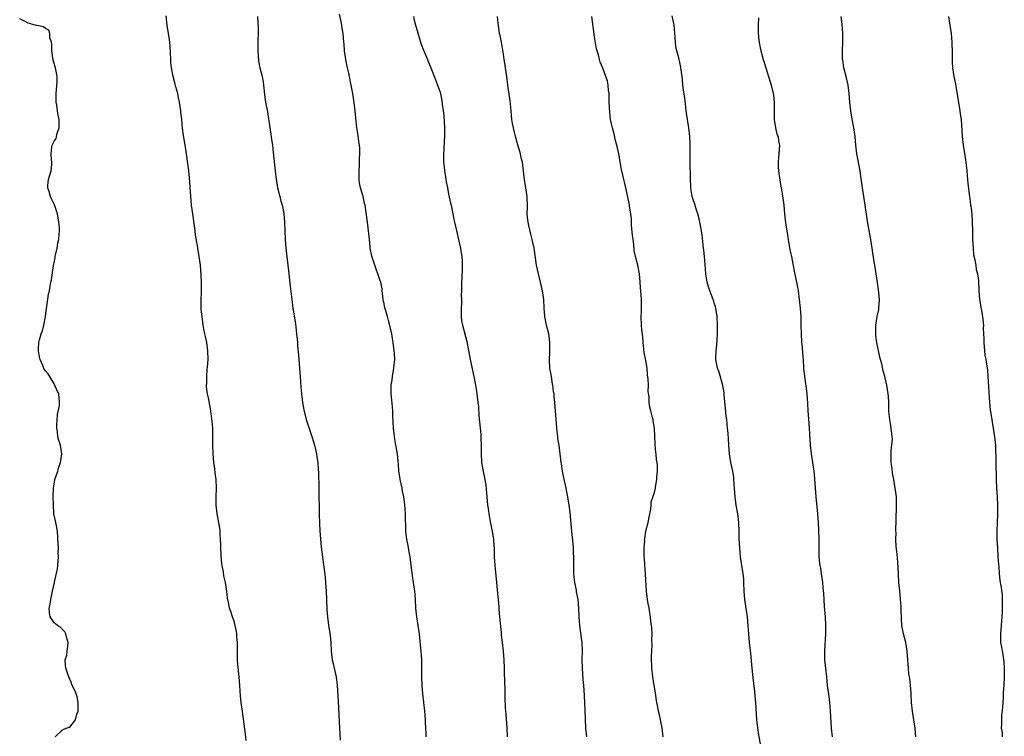
# Model space of a CAD drawing. Units: inches. Extents: x 2607000 to 2610000, y 1524000 to 1527000.
# Drawn here: x 2609753 to 2609983, y 1524411 to 1524578 of the extents above; entities that cross this region are included whole.
import ezdxf

# ---------------------------------------------------------------- set-up
doc = ezdxf.new("R2010")
doc.units = ezdxf.units.IN
doc.header["$MEASUREMENT"] = 0
doc.layers.add('LD26071524_10ft', color=7, linetype='Continuous')

msp = doc.modelspace()

# ---------------------------------------------------------------- linework, layer by layer
at = {"layer": 'LD26071524_10ft'}
for points, elevation in [([(2609761.28, 1524411), (2609763, 1524412.62), (2609763.83, 1524413), (2609764.71, 1524413.29), (2609766.05, 1524415), (2609766.33, 1524416.33), (2609766.6, 1524417), (2609766.64, 1524419), (2609766.37, 1524420.37), (2609766.15, 1524421), (2609765.85, 1524421.85), (2609765.26, 1524423), (2609765, 1524423.73), (2609764.64, 1524424.64), (2609764.43, 1524425), (2609764.12, 1524425.88), (2609763.78, 1524427), (2609763.68, 1524427.68), (2609763.64, 1524429), (2609763.97, 1524430.03), (2609764.06, 1524431), (2609764.19, 1524432.19), (2609764.31, 1524433), (2609763.99, 1524434.01), (2609763.78, 1524435), (2609763.51, 1524435.51), (2609762.5, 1524436.5), (2609761.8, 1524437), (2609761, 1524437.63), (2609760.12, 1524439), (2609759.92, 1524439.92), (2609759.84, 1524441), (2609760.08, 1524441.92), (2609760.23, 1524443), (2609760.67, 1524445), (2609761, 1524446.66), (2609761.08, 1524446.92), (2609761.09, 1524447.09), (2609761.79, 1524450.21), (2609761.9, 1524451), (2609761.99, 1524451.99), (2609762.06, 1524453), (2609762, 1524454), (2609762.01, 1524455), (2609761.99, 1524455.99), (2609761.78, 1524459), (2609761.41, 1524461), (2609760.99, 1524463), (2609760.85, 1524465.15), (2609760.81, 1524467), (2609760.85, 1524469), (2609761, 1524469.95), (2609761.22, 1524471), (2609761.87, 1524473), (2609762.12, 1524473.88), (2609762.5, 1524475), (2609762.82, 1524477), (2609762.52, 1524479), (2609762.13, 1524480.13), (2609761.89, 1524481), (2609761.81, 1524482.19), (2609761.64, 1524483), (2609761.65, 1524483.65), (2609761.84, 1524486.16), (2609762.27, 1524488.27), (2609762.31, 1524489), (2609762.1, 1524491), (2609761.72, 1524491.72), (2609761.21, 1524493), (2609761, 1524493.31), (2609759.63, 1524495.63), (2609759, 1524496.39), (2609758.74, 1524496.74), (2609758.4, 1524497.6), (2609757.78, 1524499), (2609757.64, 1524499.64), (2609757.38, 1524501), (2609757.38, 1524501.38), (2609757.49, 1524503), (2609757.61, 1524503.61), (2609758.03, 1524505), (2609758.32, 1524505.68), (2609758.64, 1524507), (2609759, 1524509), (2609759.28, 1524511), (2609759.36, 1524511.36), (2609759.75, 1524514.25), (2609759.94, 1524515), (2609760.12, 1524516.12), (2609760.28, 1524517), (2609760.44, 1524517.56), (2609760.9, 1524520.9), (2609761, 1524521.54), (2609761.26, 1524522.75), (2609761.28, 1524523), (2609761.34, 1524523.34), (2609761.71, 1524525), (2609761.9, 1524526.1), (2609762.11, 1524527), (2609762.24, 1524528.24), (2609762.28, 1524529), (2609762.25, 1524529.75), (2609762.15, 1524531), (2609761.85, 1524533), (2609761.19, 1524534.81), (2609761.1, 1524535.1), (2609761, 1524535.22), (2609760.45, 1524536.45), (2609760.18, 1524537), (2609759.85, 1524538.15), (2609759.57, 1524539), (2609759.59, 1524539.59), (2609759.75, 1524541), (2609760.01, 1524541.99), (2609760.3, 1524543), (2609760.51, 1524544.51), (2609760.53, 1524545), (2609760.45, 1524545.55), (2609760.3, 1524547), (2609760.49, 1524548.49), (2609760.58, 1524549), (2609760.73, 1524549.27), (2609761, 1524549.9), (2609761.47, 1524550.53), (2609761.61, 1524551), (2609761.76, 1524551.76), (2609762.21, 1524553), (2609762.23, 1524553.77), (2609762.17, 1524555), (2609761.98, 1524555.98), (2609761.84, 1524557), (2609761.68, 1524558.32), (2609761.53, 1524559), (2609761.48, 1524559.48), (2609761.5, 1524561), (2609761.73, 1524563.73), (2609761.73, 1524565), (2609761.39, 1524566.61), (2609761.33, 1524567), (2609760.78, 1524568.78), (2609760.46, 1524571), (2609760.51, 1524572.51), (2609760.38, 1524573), (2609760.01, 1524573.99), (2609760.04, 1524575), (2609759.79, 1524575.79), (2609759, 1524576.17), (2609758.55, 1524576.55), (2609757, 1524576.88), (2609756.92, 1524576.92), (2609756.63, 1524577), (2609755, 1524577.43), (2609754.13, 1524577.87), (2609753, 1524578.41)], 7480), ([(2609805.84, 1524410.16), (2609805.65, 1524411.65), (2609804.93, 1524416.93), (2609804.67, 1524419), (2609804.52, 1524420.52), (2609804.35, 1524423), (2609804.2, 1524425), (2609803.89, 1524427.89), (2609803.8, 1524429), (2609803.77, 1524431), (2609803.79, 1524431.79), (2609803.77, 1524433), (2609803.64, 1524434.36), (2609803.61, 1524435), (2609803.56, 1524435.56), (2609803.25, 1524437), (2609803, 1524438.01), (2609802.64, 1524439), (2609802.25, 1524440.25), (2609801.94, 1524441), (2609801.67, 1524442.33), (2609801.52, 1524443), (2609801.44, 1524443.44), (2609801.3, 1524445), (2609800.97, 1524447), (2609800.58, 1524448.58), (2609800.5, 1524449.5), (2609800.2, 1524451), (2609800.04, 1524452.05), (2609799.89, 1524455), (2609799.88, 1524455.88), (2609799.84, 1524457), (2609799.74, 1524458.26), (2609799.73, 1524459), (2609799.68, 1524459.68), (2609799.46, 1524461), (2609799.06, 1524463), (2609798.82, 1524465), (2609798.83, 1524467), (2609798.91, 1524469), (2609798.81, 1524471), (2609798.59, 1524472.59), (2609798.49, 1524473.51), (2609798.3, 1524475), (2609798.14, 1524477), (2609798.07, 1524479), (2609798.07, 1524480.07), (2609798, 1524482), (2609798, 1524483), (2609797.95, 1524483.95), (2609797.75, 1524485.75), (2609797.55, 1524487), (2609797.51, 1524487.51), (2609797, 1524490.06), (2609796.8, 1524491), (2609796.59, 1524492.59), (2609796.55, 1524493), (2609796.61, 1524493.39), (2609796.61, 1524495), (2609796.73, 1524496.73), (2609796.81, 1524497.19), (2609796.92, 1524499), (2609796.89, 1524501), (2609796.62, 1524503), (2609796.34, 1524504.34), (2609796.16, 1524505), (2609795.93, 1524506.07), (2609795.76, 1524507), (2609795.7, 1524507.7), (2609795.51, 1524509), (2609795.35, 1524510.65), (2609795.32, 1524511.32), (2609795.32, 1524513), (2609795.42, 1524514.58), (2609795.39, 1524515.39), (2609795.4, 1524517), (2609795.3, 1524518.7), (2609795.12, 1524521), (2609794.87, 1524523), (2609794.52, 1524525), (2609794.44, 1524525.56), (2609794.03, 1524528.03), (2609793.94, 1524529), (2609793.79, 1524530.21), (2609793.36, 1524533), (2609793.08, 1524535), (2609792.87, 1524537.13), (2609792.6, 1524541.4), (2609792.42, 1524543), (2609791.91, 1524547), (2609791.6, 1524549), (2609791.21, 1524551.21), (2609790.96, 1524552.96), (2609790.77, 1524555), (2609790.58, 1524556.58), (2609790.55, 1524557), (2609790.26, 1524559), (2609790.06, 1524560.06), (2609789.84, 1524561), (2609789.4, 1524562.6), (2609789.24, 1524563.24), (2609788.76, 1524565), (2609788.4, 1524567), (2609788.26, 1524568.26), (2609788.21, 1524569), (2609788.09, 1524572.09), (2609788.02, 1524573), (2609787.84, 1524574.16), (2609787.73, 1524575), (2609787.39, 1524577), (2609787.13, 1524579.14)], 7490), ([(2609808.41, 1524579), (2609808.52, 1524577.48), (2609808.61, 1524576.61), (2609808.59, 1524575), (2609808.52, 1524573.48), (2609808.54, 1524572.54), (2609808.53, 1524571), (2609808.68, 1524568.68), (2609809.01, 1524567.01), (2609809.52, 1524565), (2609809.75, 1524563.75), (2609809.87, 1524563), (2609810.13, 1524560.13), (2609810.31, 1524559), (2609810.75, 1524556.75), (2609811.31, 1524553), (2609811.58, 1524551.58), (2609811.73, 1524550.27), (2609811.93, 1524549), (2609812.04, 1524548.04), (2609812.38, 1524544.38), (2609812.53, 1524543), (2609812.79, 1524541), (2609813, 1524539.69), (2609813.13, 1524539), (2609813.64, 1524537), (2609813.92, 1524535.92), (2609814.19, 1524535), (2609814.32, 1524534.32), (2609814.6, 1524533), (2609814.78, 1524531), (2609814.83, 1524529), (2609814.91, 1524527), (2609815.09, 1524525), (2609815.7, 1524519.7), (2609816.07, 1524516.07), (2609816.38, 1524513.62), (2609816.43, 1524513), (2609816.7, 1524511), (2609817.29, 1524507.29), (2609817.56, 1524505), (2609817.7, 1524503.7), (2609817.76, 1524503), (2609817.8, 1524502.2), (2609818.01, 1524500.01), (2609818.06, 1524499), (2609818.23, 1524497), (2609818.38, 1524495), (2609818.53, 1524492.53), (2609818.67, 1524491), (2609818.95, 1524489), (2609819.28, 1524487.28), (2609819.83, 1524485), (2609820.08, 1524484.08), (2609821, 1524481.3), (2609821.6, 1524479.6), (2609821.73, 1524479), (2609822, 1524478), (2609822.17, 1524477), (2609822.31, 1524476.31), (2609822.48, 1524475), (2609822.59, 1524473.41), (2609822.68, 1524472.68), (2609822.69, 1524471), (2609822.72, 1524470.72), (2609822.71, 1524469), (2609822.73, 1524468.73), (2609822.82, 1524462.82), (2609822.87, 1524460.87), (2609822.99, 1524459), (2609823.32, 1524455.32), (2609823.57, 1524453), (2609823.75, 1524451.75), (2609823.96, 1524450.04), (2609824.12, 1524449), (2609824.33, 1524447), (2609824.44, 1524445), (2609824.5, 1524443), (2609824.6, 1524440.6), (2609824.74, 1524439), (2609825, 1524437.05), (2609825.37, 1524434.63), (2609825.53, 1524433), (2609825.64, 1524431), (2609825.71, 1524430.29), (2609825.87, 1524429), (2609826.09, 1524428.09), (2609826.32, 1524427), (2609826.78, 1524425), (2609827.06, 1524423), (2609827.29, 1524419.29), (2609827.5, 1524414.5), (2609827.68, 1524411.68), (2609827.74, 1524410.26)], 7500), ([(2609847.79, 1524411), (2609847.79, 1524411.79), (2609847.69, 1524413), (2609847.62, 1524414.38), (2609847.6, 1524415), (2609847.46, 1524417), (2609847.03, 1524421), (2609846.88, 1524423), (2609846.79, 1524425), (2609846.73, 1524429), (2609846.62, 1524431), (2609846.48, 1524432.48), (2609846.19, 1524435), (2609845.92, 1524437), (2609845.63, 1524439), (2609845.4, 1524441), (2609845.26, 1524443), (2609845.11, 1524445), (2609844.84, 1524447), (2609844.58, 1524448.58), (2609844.03, 1524453), (2609843.82, 1524454.18), (2609843.6, 1524455.6), (2609843.29, 1524457), (2609843.05, 1524458.95), (2609842.99, 1524463), (2609842.79, 1524465.21), (2609842.53, 1524467), (2609842.28, 1524468.28), (2609842.16, 1524469), (2609841.73, 1524471), (2609841.64, 1524471.64), (2609841.43, 1524473), (2609841.3, 1524474.7), (2609841.28, 1524475.28), (2609841.09, 1524477), (2609840.74, 1524479), (2609840.46, 1524480.46), (2609840.32, 1524481.68), (2609840.15, 1524483), (2609840.03, 1524485.97), (2609840.03, 1524487), (2609839.95, 1524487.95), (2609839.71, 1524490.29), (2609839.61, 1524491), (2609839.58, 1524491.59), (2609839.63, 1524493), (2609839.83, 1524494.17), (2609839.92, 1524495), (2609840.26, 1524497), (2609840.28, 1524497.72), (2609840.43, 1524499), (2609840.41, 1524500.41), (2609840.35, 1524501), (2609840.09, 1524503), (2609839.91, 1524503.91), (2609839.74, 1524505), (2609839.38, 1524506.62), (2609839.24, 1524507.24), (2609839, 1524508.1), (2609838.73, 1524509), (2609838.37, 1524510.37), (2609838.14, 1524511), (2609838.01, 1524512.01), (2609837.77, 1524513), (2609837.58, 1524514.42), (2609837.55, 1524515), (2609837.49, 1524515.49), (2609837.18, 1524517), (2609837, 1524517.6), (2609836.52, 1524519), (2609836.08, 1524520.08), (2609835.79, 1524521), (2609835.09, 1524523.09), (2609834.75, 1524525), (2609834.74, 1524525.26), (2609834.57, 1524527), (2609834.38, 1524528.38), (2609834.36, 1524529), (2609834.28, 1524529.72), (2609834.07, 1524531), (2609833.53, 1524535), (2609833.41, 1524535.41), (2609833.06, 1524537), (2609832.5, 1524539), (2609832.22, 1524540.22), (2609832.17, 1524541), (2609832.17, 1524541.83), (2609832.13, 1524543), (2609832.24, 1524544.24), (2609832.23, 1524545), (2609832.2, 1524545.8), (2609832.32, 1524547), (2609832.3, 1524548.3), (2609832.22, 1524549), (2609832.07, 1524549.93), (2609831.82, 1524551.82), (2609831.63, 1524553), (2609831.37, 1524555.37), (2609831.24, 1524557), (2609831, 1524558.89), (2609830.64, 1524561), (2609830.27, 1524563), (2609829.74, 1524565.74), (2609829.46, 1524567), (2609829.39, 1524567.39), (2609829.05, 1524569), (2609828.75, 1524571), (2609828.65, 1524572.65), (2609828.61, 1524573), (2609828.46, 1524575), (2609828.21, 1524576.21), (2609828.11, 1524577), (2609827.89, 1524578.11), (2609827.53, 1524579.53)], 7510), ([(2609844.81, 1524579), (2609845, 1524578.15), (2609845.3, 1524577), (2609845.7, 1524575.7), (2609846.12, 1524574.12), (2609846.47, 1524573), (2609846.57, 1524572.57), (2609847.13, 1524571.13), (2609847.39, 1524570.61), (2609848.07, 1524569), (2609848.31, 1524568.31), (2609848.9, 1524567), (2609850.04, 1524564.04), (2609850.43, 1524563), (2609851, 1524561.33), (2609851.41, 1524559.41), (2609851.49, 1524558.51), (2609851.74, 1524557), (2609851.88, 1524555.88), (2609852.07, 1524553), (2609852.07, 1524551), (2609851.98, 1524550.02), (2609851.86, 1524547.86), (2609851.78, 1524547), (2609851.84, 1524545), (2609851.94, 1524543.94), (2609852.06, 1524543), (2609852.3, 1524541.7), (2609852.37, 1524541), (2609852.41, 1524540.41), (2609852.72, 1524539), (2609853, 1524537.57), (2609853.46, 1524535.46), (2609853.58, 1524535), (2609854.14, 1524532.14), (2609854.38, 1524531), (2609855, 1524528.42), (2609855.42, 1524526.58), (2609855.75, 1524525), (2609855.9, 1524523.9), (2609856.07, 1524523), (2609856.15, 1524521.85), (2609856.18, 1524521), (2609856.13, 1524520.13), (2609856.07, 1524517.93), (2609856.01, 1524517), (2609856.01, 1524515), (2609855.95, 1524514.05), (2609856.01, 1524513), (2609856.03, 1524512.03), (2609855.96, 1524511), (2609855.96, 1524509), (2609856.04, 1524508.04), (2609856.21, 1524507), (2609857.23, 1524503.23), (2609858.05, 1524499), (2609858.92, 1524495), (2609859.3, 1524493), (2609859.54, 1524491.54), (2609859.62, 1524491), (2609859.68, 1524490.32), (2609859.85, 1524489), (2609859.95, 1524487.96), (2609860.03, 1524485.97), (2609860.5, 1524481.5), (2609860.52, 1524481), (2609860.5, 1524480.5), (2609860.57, 1524479), (2609860.58, 1524477.42), (2609860.56, 1524477), (2609860.7, 1524475), (2609861, 1524473.3), (2609861.47, 1524471), (2609861.67, 1524469.67), (2609861.86, 1524467.86), (2609861.98, 1524466.02), (2609862.1, 1524465), (2609862.23, 1524464.23), (2609862.39, 1524463), (2609862.79, 1524460.79), (2609863.14, 1524459), (2609863.44, 1524457), (2609863.57, 1524455.57), (2609863.61, 1524455), (2609863.61, 1524454.39), (2609863.66, 1524453), (2609863.75, 1524451), (2609863.85, 1524450.15), (2609864.18, 1524447), (2609864.4, 1524444.4), (2609864.54, 1524443), (2609864.69, 1524441.31), (2609864.71, 1524440.71), (2609864.86, 1524439), (2609865.25, 1524435.25), (2609865.28, 1524434.72), (2609865.48, 1524433), (2609865.73, 1524431), (2609865.9, 1524429), (2609865.97, 1524427), (2609865.97, 1524426.03), (2609866.08, 1524421.92), (2609866.1, 1524420.1), (2609866.21, 1524417.79), (2609866.27, 1524417), (2609866.34, 1524416.34), (2609866.58, 1524413), (2609866.68, 1524411)], 7520), ([(2609885.26, 1524411), (2609885.04, 1524413.04), (2609884.81, 1524417.19), (2609884.68, 1524420.68), (2609884.54, 1524423), (2609884.39, 1524424.39), (2609884.32, 1524425.68), (2609884.2, 1524427), (2609884.18, 1524429), (2609884.22, 1524431), (2609884.13, 1524433), (2609883.99, 1524434.01), (2609883.79, 1524435.79), (2609883.61, 1524437), (2609883.45, 1524439), (2609883.38, 1524441), (2609883.21, 1524443), (2609882.85, 1524444.85), (2609882.8, 1524445.2), (2609882.42, 1524447), (2609882.26, 1524448.26), (2609882.2, 1524449), (2609882.18, 1524451), (2609882.2, 1524452.2), (2609882.2, 1524453), (2609882.15, 1524453.85), (2609882.13, 1524455), (2609882.04, 1524456.04), (2609881.72, 1524459), (2609881.32, 1524463.32), (2609881.11, 1524465), (2609880.81, 1524467), (2609880.53, 1524468.53), (2609880.43, 1524469), (2609879.78, 1524471.78), (2609879.54, 1524473), (2609879.32, 1524474.68), (2609879.27, 1524475), (2609879.05, 1524477), (2609878.76, 1524479), (2609878.51, 1524480.51), (2609878.45, 1524481), (2609878.22, 1524483), (2609878.16, 1524484.16), (2609878.09, 1524485), (2609878.02, 1524486.02), (2609877.75, 1524489), (2609877.65, 1524490.35), (2609877.58, 1524491), (2609877.49, 1524491.49), (2609877.32, 1524493), (2609877.25, 1524493.25), (2609876.96, 1524495), (2609876.63, 1524497), (2609876.53, 1524499), (2609876.6, 1524500.6), (2609876.6, 1524501.4), (2609876.64, 1524503), (2609876.47, 1524504.47), (2609876.38, 1524505), (2609875.86, 1524507), (2609875.43, 1524509), (2609875.27, 1524511), (2609875.18, 1524513), (2609874.93, 1524515), (2609874.47, 1524517), (2609873.93, 1524519), (2609873.51, 1524521), (2609872.93, 1524524.93), (2609872.52, 1524527), (2609872.2, 1524528.2), (2609871.74, 1524530.26), (2609871.55, 1524531), (2609871.48, 1524531.48), (2609871.34, 1524533), (2609871.37, 1524534.63), (2609871.29, 1524537), (2609871.04, 1524539.04), (2609870.74, 1524541), (2609870.32, 1524544.32), (2609870.2, 1524545), (2609869.95, 1524546.05), (2609869.76, 1524547), (2609869, 1524549.58), (2609868.6, 1524551), (2609868.13, 1524553), (2609867.93, 1524554.07), (2609867.77, 1524555), (2609867.56, 1524557), (2609867.33, 1524559.33), (2609866.81, 1524563), (2609866.55, 1524565), (2609866.25, 1524567), (2609866.11, 1524568.11), (2609865.96, 1524569), (2609865.79, 1524570.21), (2609865.61, 1524571.61), (2609865.34, 1524573), (2609865, 1524574.55), (2609864.91, 1524575), (2609864.56, 1524577.44), (2609864.38, 1524579)], 7530), ([(2609903, 1524411), (2609902.79, 1524413), (2609902.44, 1524415), (2609902.15, 1524416.15), (2609901.96, 1524417), (2609901.71, 1524418.29), (2609901.53, 1524419), (2609901.45, 1524419.45), (2609901.23, 1524421.23), (2609900.97, 1524423), (2609900.59, 1524425), (2609900.36, 1524427), (2609900.34, 1524429.66), (2609900.46, 1524432.46), (2609900.42, 1524433.58), (2609900.45, 1524435), (2609900.42, 1524436.42), (2609900.34, 1524437), (2609900.19, 1524437.81), (2609900.09, 1524439), (2609899.94, 1524439.94), (2609899.73, 1524441), (2609899.49, 1524442.51), (2609899.39, 1524443), (2609899.18, 1524445), (2609898.95, 1524448.95), (2609898.93, 1524449.07), (2609898.77, 1524451), (2609898.67, 1524452.67), (2609898.61, 1524453), (2609898.58, 1524453.42), (2609898.58, 1524455), (2609898.72, 1524456.72), (2609898.71, 1524457), (2609898.73, 1524457.27), (2609899, 1524458.94), (2609899.54, 1524461), (2609899.77, 1524462.23), (2609900.17, 1524464.17), (2609900.24, 1524465), (2609900.2, 1524465.8), (2609901, 1524468.01), (2609901.23, 1524469), (2609901.26, 1524469.25), (2609901.57, 1524471), (2609901.56, 1524471.56), (2609901.71, 1524473), (2609901.74, 1524474.26), (2609901.64, 1524475), (2609901.51, 1524475.51), (2609901.39, 1524477), (2609901.32, 1524477.32), (2609901.15, 1524479.15), (2609900.98, 1524483), (2609900.72, 1524484.72), (2609900.67, 1524485), (2609900.53, 1524485.47), (2609900.14, 1524487), (2609899.92, 1524487.92), (2609899.73, 1524489), (2609899.73, 1524490.27), (2609899.53, 1524491.53), (2609899.58, 1524493), (2609899.55, 1524494.45), (2609899.41, 1524495.41), (2609899.28, 1524497), (2609899, 1524498.74), (2609898.61, 1524500.61), (2609898.34, 1524503), (2609898.26, 1524504.26), (2609898.07, 1524505.93), (2609898, 1524507), (2609897.93, 1524509), (2609898.01, 1524509.99), (2609898.02, 1524511), (2609897.98, 1524511.98), (2609898, 1524513), (2609897.92, 1524514.08), (2609897.75, 1524515.75), (2609897.67, 1524517), (2609897.48, 1524519), (2609897.1, 1524521), (2609896.61, 1524523), (2609896.31, 1524524.31), (2609896.19, 1524525.81), (2609896, 1524527), (2609895.9, 1524527.9), (2609895.66, 1524530.34), (2609895.63, 1524531.63), (2609895.47, 1524533), (2609895.21, 1524534.79), (2609895.19, 1524535), (2609894.74, 1524537.26), (2609894.34, 1524539), (2609894.06, 1524540.06), (2609893.88, 1524541), (2609893.69, 1524541.69), (2609893.34, 1524543.34), (2609892.66, 1524547), (2609892.38, 1524548.38), (2609891.95, 1524550.05), (2609891.59, 1524551.59), (2609891.22, 1524553), (2609891, 1524553.97), (2609890.79, 1524555), (2609890.57, 1524556.57), (2609890.45, 1524559), (2609890.46, 1524560.46), (2609890.41, 1524561), (2609890.27, 1524561.73), (2609890.2, 1524563), (2609890.02, 1524564.02), (2609889.69, 1524565), (2609889, 1524566.91), (2609888.36, 1524568.36), (2609888.2, 1524569), (2609887.96, 1524570.04), (2609887.47, 1524571.47), (2609887, 1524574.26), (2609886.68, 1524576.68), (2609886.4, 1524579)], 7540), ([(2609925.8, 1524409), (2609925.37, 1524411.37), (2609925.11, 1524413.11), (2609924.91, 1524415), (2609924.62, 1524419), (2609924.47, 1524420.47), (2609924.38, 1524421.62), (2609924.08, 1524424.08), (2609923.77, 1524427), (2609923.46, 1524430.54), (2609923.16, 1524433), (2609922.97, 1524435), (2609922.86, 1524436.86), (2609922.68, 1524439), (2609922.47, 1524440.47), (2609922.08, 1524443), (2609921.92, 1524445), (2609921.87, 1524447), (2609921.82, 1524447.82), (2609921.71, 1524449), (2609921.08, 1524453), (2609920.87, 1524455), (2609920.74, 1524457.26), (2609920.74, 1524459), (2609920.67, 1524461), (2609920.41, 1524463), (2609920.09, 1524465), (2609919.84, 1524467), (2609919.54, 1524471), (2609919.49, 1524471.49), (2609919.25, 1524473), (2609918.83, 1524475), (2609918.49, 1524477), (2609918.31, 1524479), (2609918.15, 1524481.85), (2609918.06, 1524483), (2609917.94, 1524483.94), (2609917.85, 1524485), (2609917.75, 1524485.75), (2609917.55, 1524487.55), (2609917.25, 1524490.75), (2609917.23, 1524491.23), (2609916.95, 1524492.95), (2609916.06, 1524496.06), (2609915.71, 1524497), (2609915.33, 1524499), (2609915.32, 1524499.32), (2609915.37, 1524501), (2609915.55, 1524502.45), (2609915.59, 1524503.6), (2609915.69, 1524505), (2609915.7, 1524507), (2609915.62, 1524509), (2609915.32, 1524511), (2609915.25, 1524511.25), (2609914.66, 1524513), (2609913.88, 1524515), (2609913.69, 1524515.69), (2609913.27, 1524517), (2609912.97, 1524519), (2609912.83, 1524521.17), (2609912.66, 1524523), (2609912.5, 1524524.5), (2609912.45, 1524525), (2609912.1, 1524528.1), (2609911.71, 1524530.29), (2609911.62, 1524531), (2609911.52, 1524531.52), (2609911.15, 1524533), (2609910.61, 1524534.61), (2609910.46, 1524535), (2609910.12, 1524536.12), (2609909.81, 1524537), (2609909.58, 1524538.42), (2609909.5, 1524539), (2609909.47, 1524539.47), (2609909.43, 1524541), (2609909.39, 1524541.39), (2609909.37, 1524543), (2609909.33, 1524543.33), (2609909.3, 1524545), (2609909.3, 1524547), (2609909.32, 1524547.32), (2609909.34, 1524549.34), (2609909.27, 1524551), (2609909.04, 1524553), (2609908.48, 1524556.48), (2609908.05, 1524560.05), (2609907.73, 1524562.27), (2609907.44, 1524565), (2609907.18, 1524567), (2609907.16, 1524567.16), (2609906.66, 1524569.34), (2609906.23, 1524571), (2609906.02, 1524572.02), (2609905.9, 1524573), (2609905.85, 1524574.15), (2609905.59, 1524577), (2609905.13, 1524579.13)], 7550), ([(2609925.29, 1524578.71), (2609925.18, 1524577), (2609925.18, 1524575.18), (2609925.36, 1524573.36), (2609925.68, 1524571.68), (2609925.83, 1524571), (2609926.36, 1524569), (2609926.51, 1524568.51), (2609927, 1524567.04), (2609927.62, 1524565), (2609928.19, 1524563), (2609928.75, 1524560.75), (2609928.94, 1524559), (2609928.9, 1524557.1), (2609928.95, 1524555), (2609929.26, 1524553), (2609929.54, 1524551.54), (2609929.82, 1524551), (2609929.93, 1524549.93), (2609930.19, 1524549), (2609930.04, 1524547), (2609929.92, 1524546.08), (2609929.82, 1524545), (2609929.88, 1524543.88), (2609929.9, 1524543), (2609930.31, 1524540.31), (2609930.55, 1524539), (2609930.85, 1524537.15), (2609931.13, 1524535), (2609931.32, 1524533), (2609931.51, 1524531.51), (2609931.55, 1524531), (2609931.63, 1524530.37), (2609932, 1524528), (2609932.16, 1524527), (2609932.6, 1524524.6), (2609932.92, 1524523), (2609933.57, 1524519.57), (2609934.27, 1524516.27), (2609934.5, 1524515), (2609934.78, 1524513), (2609934.99, 1524511), (2609935.12, 1524509), (2609935.17, 1524507), (2609935.19, 1524505), (2609935.29, 1524503), (2609935.34, 1524502.66), (2609935.61, 1524499.61), (2609935.67, 1524499), (2609935.79, 1524497), (2609935.98, 1524495), (2609936.15, 1524493.85), (2609936.34, 1524492.34), (2609936.53, 1524491), (2609936.72, 1524488.72), (2609936.79, 1524487), (2609936.89, 1524485.11), (2609937.07, 1524483), (2609937.32, 1524479), (2609937.56, 1524477), (2609937.88, 1524475), (2609937.99, 1524474.01), (2609938.14, 1524473), (2609938.22, 1524472.22), (2609938.63, 1524467), (2609938.99, 1524463), (2609939.14, 1524461), (2609939.25, 1524459.25), (2609939.33, 1524457), (2609939.36, 1524453), (2609939.49, 1524451.49), (2609939.55, 1524451), (2609939.68, 1524450.32), (2609939.89, 1524449), (2609940.2, 1524447), (2609940.28, 1524445.72), (2609940.42, 1524444.42), (2609940.48, 1524443), (2609940.61, 1524441.39), (2609940.83, 1524439), (2609940.92, 1524436.92), (2609940.86, 1524435), (2609940.62, 1524431), (2609940.65, 1524429.35), (2609940.63, 1524429), (2609941.11, 1524425), (2609941.31, 1524423), (2609941.49, 1524421.49), (2609941.57, 1524421), (2609941.71, 1524419.71), (2609941.81, 1524419), (2609941.9, 1524418.1), (2609941.98, 1524417), (2609942.2, 1524413), (2609942.43, 1524411)], 7560), ([(2609961.93, 1524411), (2609961.87, 1524411.87), (2609961.79, 1524413), (2609961.5, 1524415), (2609961.16, 1524417), (2609960.95, 1524419), (2609960.88, 1524420.87), (2609960.84, 1524421.16), (2609960.73, 1524423), (2609960.55, 1524424.55), (2609960.46, 1524425), (2609960.35, 1524425.65), (2609960.2, 1524427), (2609960.03, 1524429.97), (2609959.94, 1524431), (2609959.59, 1524433), (2609959.09, 1524435), (2609958.71, 1524437), (2609958.61, 1524438.61), (2609958.53, 1524440.53), (2609958.53, 1524441), (2609958.5, 1524441.5), (2609958.39, 1524443), (2609958.26, 1524444.26), (2609958.02, 1524447), (2609957.88, 1524449), (2609957.76, 1524451.76), (2609957.61, 1524453.61), (2609957.39, 1524455.39), (2609957.29, 1524457), (2609957.33, 1524458.67), (2609957.31, 1524459), (2609957.31, 1524459.31), (2609957.38, 1524461.38), (2609957.45, 1524465), (2609957.4, 1524467), (2609957.16, 1524469), (2609956.79, 1524471), (2609956.48, 1524472.48), (2609956.4, 1524473.6), (2609956.2, 1524475), (2609956.2, 1524476.2), (2609956.17, 1524477), (2609956.18, 1524477.82), (2609956.35, 1524479), (2609956.48, 1524480.48), (2609956.46, 1524481), (2609956.36, 1524481.64), (2609956.22, 1524483), (2609956.05, 1524484.05), (2609955.86, 1524485), (2609955.76, 1524486.24), (2609955.67, 1524487), (2609955.63, 1524487.63), (2609955.62, 1524489), (2609955.56, 1524490.44), (2609955.52, 1524491), (2609955.22, 1524493), (2609954.74, 1524495), (2609954.33, 1524496.33), (2609953.99, 1524498.01), (2609953.72, 1524499), (2609953.58, 1524499.58), (2609952.86, 1524503), (2609952.65, 1524504.65), (2609952.59, 1524505), (2609952.58, 1524505.42), (2609952.6, 1524507), (2609952.96, 1524509.04), (2609953.3, 1524510.7), (2609953.35, 1524511), (2609953.44, 1524513), (2609953.24, 1524515.24), (2609953, 1524516.97), (2609952.35, 1524521), (2609952.25, 1524521.75), (2609951.91, 1524523.91), (2609951.77, 1524525), (2609951.45, 1524527), (2609950.78, 1524530.78), (2609950.16, 1524535), (2609949.99, 1524535.99), (2609949.53, 1524539), (2609949.23, 1524541.23), (2609948.97, 1524543), (2609948.19, 1524547), (2609947.98, 1524549), (2609947.8, 1524551), (2609947.48, 1524553), (2609947.08, 1524555.08), (2609946.76, 1524557), (2609946.52, 1524559), (2609946.37, 1524561), (2609946.14, 1524563), (2609945.68, 1524565), (2609945.16, 1524567), (2609944.89, 1524568.89), (2609944.88, 1524569), (2609944.87, 1524571), (2609944.94, 1524573), (2609944.94, 1524575), (2609944.78, 1524577.22), (2609944.56, 1524579)], 7570), ([(2609969.56, 1524579), (2609969.88, 1524577), (2609970.16, 1524575), (2609970.35, 1524573), (2609970.41, 1524570.41), (2609970.39, 1524569), (2609970.45, 1524568.45), (2609970.52, 1524567), (2609970.84, 1524565), (2609971.19, 1524563.19), (2609971.25, 1524562.75), (2609972.21, 1524557), (2609972.29, 1524556.29), (2609972.48, 1524555), (2609972.75, 1524551), (2609972.99, 1524548.99), (2609973.39, 1524546.61), (2609973.64, 1524545), (2609973.85, 1524543), (2609973.92, 1524541.92), (2609974.01, 1524541), (2609974.06, 1524540.06), (2609974.42, 1524537), (2609974.51, 1524536.51), (2609974.73, 1524535), (2609974.79, 1524534.79), (2609974.99, 1524532.99), (2609975.1, 1524531.1), (2609975.07, 1524530.93), (2609975.12, 1524529), (2609975.19, 1524527.19), (2609975.18, 1524527), (2609975.29, 1524525), (2609975.41, 1524523.41), (2609975.72, 1524522.28), (2609975.91, 1524521), (2609976.02, 1524520.02), (2609976.33, 1524519), (2609976.57, 1524517.43), (2609976.67, 1524515), (2609976.8, 1524513), (2609977.15, 1524510.85), (2609977.49, 1524509), (2609977.65, 1524507.65), (2609977.69, 1524507), (2609977.67, 1524506.33), (2609977.8, 1524503.8), (2609977.77, 1524503), (2609977.94, 1524501), (2609978.04, 1524500.04), (2609978.26, 1524499), (2609978.52, 1524497.48), (2609978.62, 1524496.62), (2609978.76, 1524495), (2609979.14, 1524489), (2609979.3, 1524487.3), (2609979.64, 1524485), (2609979.84, 1524483.84), (2609980, 1524483), (2609980.31, 1524481), (2609980.38, 1524480.38), (2609980.49, 1524479), (2609980.54, 1524477.46), (2609980.62, 1524476.62), (2609980.63, 1524473.37), (2609980.64, 1524473), (2609980.66, 1524471), (2609980.74, 1524469), (2609980.87, 1524467), (2609980.97, 1524465), (2609980.95, 1524463), (2609980.83, 1524459), (2609980.84, 1524457), (2609980.95, 1524455), (2609981.09, 1524453.09), (2609981.2, 1524451.2), (2609981.26, 1524450.74), (2609981.37, 1524449), (2609981.55, 1524447.55), (2609981.63, 1524447), (2609981.84, 1524445.84), (2609982.07, 1524444.07), (2609982.11, 1524443), (2609982.08, 1524441.92), (2609982.1, 1524441), (2609982.07, 1524440.07), (2609981.86, 1524437), (2609981.68, 1524435), (2609981.69, 1524433), (2609981.92, 1524431.92), (2609982.04, 1524431), (2609982.24, 1524430.24), (2609982.49, 1524428.49), (2609982.57, 1524427), (2609982.54, 1524425.46), (2609982.54, 1524425), (2609982.44, 1524423), (2609982.4, 1524422.4), (2609982.34, 1524421), (2609982.28, 1524420.28), (2609982.18, 1524417.82), (2609981.95, 1524415.95), (2609981.89, 1524415), (2609981.91, 1524413.91), (2609981.87, 1524413), (2609982.05, 1524412.05), (2609982.1, 1524411)], 7580)]:
    msp.add_lwpolyline(points, dxfattribs=dict(at, elevation=elevation))

doc.saveas('drawing.dxf')
